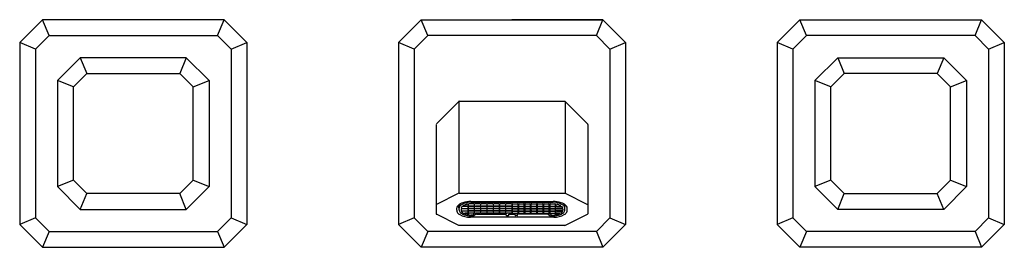
# Model space of a CAD drawing. Extents: x 4162.2 to 4172.5, y 142.7 to 145.1.
import ezdxf

# ---------------------------------------------------------------- set-up
doc = ezdxf.new("R2010")
doc.units = 0
doc.header["$LTSCALE"] = 0.64311
doc.layers.get('0').update_dxf_attribs({"color": 255, "linetype": 'CONTINUOUS'})
doc.layers.get('DEFPOINTS').update_dxf_attribs({"linetype": 'CONTINUOUS'})
doc.styles.get("Standard").update_dxf_attribs({"font": 'txt', "width": 0.8})

msp = doc.modelspace()

# ---------------------------------------------------------------- linework, layer by layer
for p, q in [((4162.466, 145.102), (4162.23, 144.866)), ((4162.535, 144.937), (4162.466, 145.102)), ((4164.356, 145.102), (4162.466, 145.102)), ((4164.288, 144.937), (4164.356, 145.102)), ((4164.356, 145.102), (4164.592, 144.866)), ((4166.403, 145.102), (4166.167, 144.866)), ((4166.403, 145.102), (4168.293, 145.102)), ((4166.472, 144.937), (4166.403, 145.102)), ((4168.293, 145.102), (4167.348, 145.102)), ((4168.225, 144.937), (4168.293, 145.102)), ((4168.293, 145.102), (4168.529, 144.866)), ((4170.34, 145.102), (4170.104, 144.866)), ((4170.34, 145.102), (4172.23, 145.102)), ((4170.409, 144.937), (4170.34, 145.102)), ((4172.162, 144.937), (4172.23, 145.102)), ((4172.23, 145.102), (4172.466, 144.866)), ((4162.23, 144.866), (4162.23, 142.976)), ((4162.395, 144.797), (4162.23, 144.866)), ((4162.535, 144.937), (4162.395, 144.797)), ((4162.535, 144.937), (4164.288, 144.937)), ((4164.288, 144.937), (4164.427, 144.797)), ((4164.427, 144.797), (4164.592, 144.866)), ((4164.592, 144.866), (4164.592, 142.976)), ((4166.332, 144.797), (4166.167, 144.866)), ((4166.167, 144.866), (4166.167, 142.976)), ((4166.472, 144.937), (4166.332, 144.797)), ((4168.225, 144.937), (4166.472, 144.937)), ((4168.225, 144.937), (4168.364, 144.797)), ((4168.364, 144.797), (4168.529, 144.866)), ((4168.529, 144.866), (4168.529, 142.976)), ((4170.104, 144.866), (4170.104, 142.976)), ((4170.269, 144.797), (4170.104, 144.866)), ((4170.409, 144.937), (4170.269, 144.797)), ((4172.162, 144.937), (4170.409, 144.937)), ((4172.162, 144.937), (4172.301, 144.797)), ((4172.301, 144.797), (4172.466, 144.866)), ((4172.466, 144.866), (4172.466, 142.976)), ((4162.395, 144.797), (4162.395, 143.044)), ((4164.427, 144.797), (4164.427, 143.044)), ((4166.332, 144.797), (4166.332, 143.044)), ((4168.364, 144.797), (4168.364, 143.044)), ((4170.269, 144.797), (4170.269, 143.044)), ((4172.301, 144.797), (4172.301, 143.044)), ((4162.624, 144.472), (4162.86, 144.708)), ((4163.962, 144.708), (4162.86, 144.708)), ((4162.86, 144.708), (4162.928, 144.543)), ((4163.962, 144.708), (4163.894, 144.543)), ((4164.199, 144.472), (4163.962, 144.708)), ((4170.498, 144.472), (4170.734, 144.708)), ((4170.734, 144.708), (4171.836, 144.708)), ((4170.734, 144.708), (4170.802, 144.543)), ((4171.836, 144.708), (4171.768, 144.543)), ((4172.073, 144.472), (4171.836, 144.708)), ((4162.928, 144.543), (4162.789, 144.404)), ((4162.928, 144.543), (4163.894, 144.543)), ((4163.894, 144.543), (4164.033, 144.404)), ((4170.802, 144.543), (4170.663, 144.404)), ((4171.768, 144.543), (4170.802, 144.543)), ((4171.768, 144.543), (4171.907, 144.404)), ((4162.624, 144.472), (4162.624, 143.37)), ((4162.789, 144.404), (4162.624, 144.472)), ((4164.033, 144.404), (4164.199, 144.472)), ((4164.199, 144.472), (4164.199, 143.37)), ((4170.498, 144.472), (4170.498, 143.37)), ((4170.663, 144.404), (4170.498, 144.472)), ((4171.907, 144.404), (4172.073, 144.472)), ((4172.073, 144.472), (4172.073, 143.37)), ((4162.789, 143.438), (4162.789, 144.404)), ((4164.033, 143.438), (4164.033, 144.404)), ((4170.663, 143.438), (4170.663, 144.404)), ((4171.907, 143.438), (4171.907, 144.404)), ((4166.795, 144.253), (4166.563, 144.022)), ((4166.795, 144.253), (4166.795, 143.3)), ((4166.8, 144.256), (4167.896, 144.256)), ((4167.902, 144.253), (4168.133, 144.022)), ((4167.902, 144.253), (4167.902, 143.3)), ((4166.561, 144.016), (4166.561, 143.086)), ((4168.136, 144.016), (4168.136, 143.086)), ((4162.789, 143.438), (4162.624, 143.37)), ((4162.928, 143.299), (4162.789, 143.438)), ((4163.894, 143.299), (4164.033, 143.438)), ((4164.033, 143.438), (4164.199, 143.37)), ((4170.663, 143.438), (4170.498, 143.37)), ((4170.802, 143.299), (4170.663, 143.438)), ((4171.768, 143.299), (4171.907, 143.438)), ((4171.907, 143.438), (4172.073, 143.37)), ((4162.624, 143.37), (4162.86, 143.133)), ((4164.199, 143.37), (4163.962, 143.133)), ((4170.498, 143.37), (4170.734, 143.133)), ((4172.073, 143.37), (4171.836, 143.133)), ((4162.86, 143.133), (4162.928, 143.299)), ((4163.894, 143.299), (4162.928, 143.299)), ((4163.962, 143.133), (4163.894, 143.299)), ((4166.795, 143.3), (4166.563, 143.184)), ((4166.8, 143.301), (4167.896, 143.301)), ((4166.921, 143.214), (4167.775, 143.214)), ((4167.775, 143.206), (4166.921, 143.206)), ((4167.902, 143.3), (4168.133, 143.184)), ((4170.734, 143.133), (4170.802, 143.299)), ((4170.802, 143.299), (4171.768, 143.299)), ((4171.836, 143.133), (4171.768, 143.299)), ((4162.86, 143.133), (4163.962, 143.133)), ((4166.773, 143.124), (4166.773, 143.143)), ((4166.798, 143.128), (4166.797, 143.164)), ((4166.819, 143.136), (4166.819, 143.125)), ((4166.884, 143.14), (4166.828, 143.14)), ((4166.829, 143.118), (4166.884, 143.118)), ((4166.83, 143.142), (4166.884, 143.142)), ((4166.884, 143.164), (4166.831, 143.164)), ((4166.884, 143.116), (4166.831, 143.116)), ((4166.884, 143.166), (4166.851, 143.166)), ((4166.891, 143.181), (4166.891, 143.17)), ((4166.891, 143.146), (4166.891, 143.16)), ((4166.891, 143.122), (4166.891, 143.136)), ((4166.891, 143.099), (4166.891, 143.113)), ((4166.895, 143.17), (4166.895, 143.186)), ((4166.895, 143.146), (4166.895, 143.16)), ((4166.895, 143.122), (4166.895, 143.136)), ((4166.895, 143.099), (4166.895, 143.113)), ((4166.949, 143.19), (4166.903, 143.19)), ((4166.949, 143.166), (4166.903, 143.166)), ((4166.949, 143.164), (4166.903, 143.164)), ((4166.949, 143.142), (4166.903, 143.142)), ((4166.949, 143.14), (4166.903, 143.14)), ((4166.949, 143.118), (4166.903, 143.118)), ((4166.949, 143.116), (4166.903, 143.116)), ((4166.956, 143.186), (4166.956, 143.17)), ((4166.956, 143.16), (4166.956, 143.146)), ((4166.956, 143.136), (4166.956, 143.122)), ((4166.956, 143.113), (4166.956, 143.099)), ((4166.96, 143.17), (4166.96, 143.186)), ((4166.96, 143.146), (4166.96, 143.16)), ((4166.96, 143.122), (4166.96, 143.136)), ((4166.96, 143.098), (4166.96, 143.113)), ((4167.014, 143.19), (4166.968, 143.19)), ((4167.014, 143.166), (4166.968, 143.166)), ((4167.014, 143.164), (4166.968, 143.164)), ((4167.014, 143.142), (4166.968, 143.142)), ((4167.014, 143.14), (4166.968, 143.14)), ((4167.014, 143.118), (4166.968, 143.118)), ((4167.014, 143.116), (4166.968, 143.116)), ((4167.021, 143.186), (4167.021, 143.17)), ((4167.021, 143.16), (4167.021, 143.146)), ((4167.021, 143.136), (4167.021, 143.122)), ((4167.021, 143.113), (4167.021, 143.098)), ((4167.025, 143.17), (4167.025, 143.186)), ((4167.025, 143.146), (4167.025, 143.16)), ((4167.025, 143.122), (4167.025, 143.136)), ((4167.025, 143.098), (4167.025, 143.113)), ((4167.078, 143.19), (4167.033, 143.19)), ((4167.078, 143.166), (4167.033, 143.166)), ((4167.078, 143.164), (4167.033, 143.164)), ((4167.078, 143.142), (4167.033, 143.142)), ((4167.078, 143.14), (4167.033, 143.14)), ((4167.078, 143.118), (4167.033, 143.118)), ((4167.078, 143.116), (4167.033, 143.116)), ((4167.086, 143.186), (4167.086, 143.17)), ((4167.086, 143.16), (4167.086, 143.146)), ((4167.086, 143.136), (4167.086, 143.122)), ((4167.086, 143.113), (4167.086, 143.098)), ((4167.09, 143.17), (4167.09, 143.186)), ((4167.09, 143.146), (4167.09, 143.16)), ((4167.09, 143.122), (4167.09, 143.136)), ((4167.09, 143.098), (4167.09, 143.113)), ((4167.143, 143.19), (4167.098, 143.19)), ((4167.143, 143.166), (4167.098, 143.166)), ((4167.143, 143.164), (4167.098, 143.164)), ((4167.143, 143.142), (4167.098, 143.142)), ((4167.143, 143.14), (4167.098, 143.14)), ((4167.143, 143.118), (4167.098, 143.118)), ((4167.143, 143.116), (4167.098, 143.116)), ((4167.151, 143.186), (4167.151, 143.17)), ((4167.151, 143.16), (4167.151, 143.146)), ((4167.151, 143.136), (4167.151, 143.122)), ((4167.151, 143.113), (4167.151, 143.098)), ((4167.155, 143.17), (4167.155, 143.186)), ((4167.155, 143.146), (4167.155, 143.16)), ((4167.155, 143.122), (4167.155, 143.136)), ((4167.155, 143.098), (4167.155, 143.113)), ((4167.208, 143.19), (4167.163, 143.19)), ((4167.208, 143.166), (4167.163, 143.166)), ((4167.208, 143.164), (4167.163, 143.164)), ((4167.208, 143.142), (4167.163, 143.142)), ((4167.208, 143.14), (4167.163, 143.14)), ((4167.208, 143.118), (4167.163, 143.118)), ((4167.208, 143.116), (4167.163, 143.116)), ((4167.216, 143.186), (4167.216, 143.17)), ((4167.216, 143.16), (4167.216, 143.146)), ((4167.216, 143.136), (4167.216, 143.122)), ((4167.216, 143.113), (4167.216, 143.098)), ((4167.22, 143.17), (4167.22, 143.186)), ((4167.22, 143.146), (4167.22, 143.16)), ((4167.22, 143.122), (4167.22, 143.136)), ((4167.22, 143.098), (4167.22, 143.113)), ((4167.273, 143.19), (4167.228, 143.19)), ((4167.273, 143.166), (4167.228, 143.166)), ((4167.273, 143.164), (4167.228, 143.164)), ((4167.273, 143.142), (4167.228, 143.142)), ((4167.273, 143.14), (4167.228, 143.14)), ((4167.273, 143.118), (4167.228, 143.118)), ((4167.273, 143.116), (4167.228, 143.116)), ((4167.281, 143.186), (4167.281, 143.17)), ((4167.281, 143.16), (4167.281, 143.146)), ((4167.281, 143.136), (4167.281, 143.122)), ((4167.281, 143.113), (4167.281, 143.098)), ((4167.285, 143.17), (4167.285, 143.186)), ((4167.285, 143.146), (4167.285, 143.16)), ((4167.285, 143.122), (4167.285, 143.136)), ((4167.285, 143.098), (4167.285, 143.113)), ((4167.338, 143.19), (4167.293, 143.19)), ((4167.338, 143.166), (4167.293, 143.166)), ((4167.338, 143.164), (4167.293, 143.164)), ((4167.338, 143.142), (4167.293, 143.142)), ((4167.338, 143.14), (4167.293, 143.14)), ((4167.338, 143.118), (4167.293, 143.118)), ((4167.338, 143.116), (4167.293, 143.116)), ((4167.346, 143.186), (4167.346, 143.17)), ((4167.346, 143.16), (4167.346, 143.146)), ((4167.346, 143.136), (4167.346, 143.122)), ((4167.346, 143.113), (4167.346, 143.098)), ((4167.35, 143.186), (4167.35, 143.17)), ((4167.35, 143.16), (4167.35, 143.146)), ((4167.35, 143.136), (4167.35, 143.122)), ((4167.35, 143.113), (4167.35, 143.098)), ((4167.358, 143.19), (4167.403, 143.19)), ((4167.358, 143.166), (4167.403, 143.166)), ((4167.358, 143.164), (4167.403, 143.164)), ((4167.358, 143.142), (4167.403, 143.142)), ((4167.358, 143.14), (4167.403, 143.14)), ((4167.358, 143.118), (4167.403, 143.118)), ((4167.358, 143.116), (4167.403, 143.116)), ((4167.411, 143.17), (4167.411, 143.186)), ((4167.411, 143.146), (4167.411, 143.16)), ((4167.411, 143.122), (4167.411, 143.136)), ((4167.411, 143.098), (4167.411, 143.113)), ((4167.415, 143.186), (4167.415, 143.17)), ((4167.415, 143.16), (4167.415, 143.146)), ((4167.415, 143.136), (4167.415, 143.122)), ((4167.415, 143.113), (4167.415, 143.098)), ((4167.423, 143.19), (4167.468, 143.19)), ((4167.423, 143.166), (4167.468, 143.166)), ((4167.423, 143.164), (4167.468, 143.164)), ((4167.423, 143.142), (4167.468, 143.142)), ((4167.423, 143.14), (4167.468, 143.14)), ((4167.423, 143.118), (4167.468, 143.118)), ((4167.423, 143.116), (4167.468, 143.116)), ((4167.476, 143.17), (4167.476, 143.186)), ((4167.476, 143.146), (4167.476, 143.16)), ((4167.476, 143.122), (4167.476, 143.136)), ((4167.476, 143.098), (4167.476, 143.113)), ((4167.48, 143.186), (4167.48, 143.17)), ((4167.48, 143.16), (4167.48, 143.146)), ((4167.48, 143.136), (4167.48, 143.122)), ((4167.48, 143.113), (4167.48, 143.098)), ((4167.488, 143.19), (4167.533, 143.19)), ((4167.488, 143.166), (4167.533, 143.166)), ((4167.488, 143.164), (4167.533, 143.164)), ((4167.488, 143.142), (4167.533, 143.142)), ((4167.488, 143.14), (4167.533, 143.14)), ((4167.488, 143.118), (4167.533, 143.118)), ((4167.488, 143.116), (4167.533, 143.116)), ((4167.541, 143.17), (4167.541, 143.186)), ((4167.541, 143.146), (4167.541, 143.16)), ((4167.541, 143.122), (4167.541, 143.136)), ((4167.541, 143.098), (4167.541, 143.113)), ((4167.545, 143.186), (4167.545, 143.17)), ((4167.545, 143.16), (4167.545, 143.146)), ((4167.545, 143.136), (4167.545, 143.122)), ((4167.545, 143.113), (4167.545, 143.098)), ((4167.553, 143.19), (4167.598, 143.19)), ((4167.553, 143.166), (4167.598, 143.166)), ((4167.553, 143.164), (4167.598, 143.164)), ((4167.553, 143.142), (4167.598, 143.142)), ((4167.553, 143.14), (4167.598, 143.14)), ((4167.553, 143.118), (4167.598, 143.118)), ((4167.553, 143.116), (4167.598, 143.116)), ((4167.606, 143.17), (4167.606, 143.186)), ((4167.606, 143.146), (4167.606, 143.16)), ((4167.606, 143.122), (4167.606, 143.136)), ((4167.606, 143.098), (4167.606, 143.113)), ((4167.61, 143.186), (4167.61, 143.17)), ((4167.61, 143.16), (4167.61, 143.146)), ((4167.61, 143.136), (4167.61, 143.122)), ((4167.61, 143.113), (4167.61, 143.098)), ((4167.618, 143.19), (4167.663, 143.19)), ((4167.618, 143.166), (4167.663, 143.166)), ((4167.618, 143.164), (4167.663, 143.164)), ((4167.618, 143.142), (4167.663, 143.142)), ((4167.618, 143.14), (4167.663, 143.14)), ((4167.618, 143.118), (4167.663, 143.118)), ((4167.618, 143.116), (4167.663, 143.116)), ((4167.671, 143.17), (4167.671, 143.186)), ((4167.671, 143.146), (4167.671, 143.16)), ((4167.671, 143.122), (4167.671, 143.136)), ((4167.671, 143.098), (4167.671, 143.113)), ((4167.675, 143.186), (4167.675, 143.17)), ((4167.675, 143.16), (4167.675, 143.146)), ((4167.675, 143.136), (4167.675, 143.122)), ((4167.675, 143.113), (4167.675, 143.098)), ((4167.683, 143.19), (4167.728, 143.19)), ((4167.683, 143.166), (4167.728, 143.166)), ((4167.683, 143.164), (4167.728, 143.164)), ((4167.683, 143.142), (4167.728, 143.142)), ((4167.683, 143.14), (4167.728, 143.14)), ((4167.683, 143.118), (4167.728, 143.118)), ((4167.683, 143.116), (4167.728, 143.116)), ((4167.736, 143.17), (4167.736, 143.186)), ((4167.736, 143.146), (4167.736, 143.16)), ((4167.736, 143.122), (4167.736, 143.136)), ((4167.736, 143.098), (4167.736, 143.113)), ((4167.74, 143.186), (4167.74, 143.17)), ((4167.74, 143.16), (4167.74, 143.146)), ((4167.74, 143.136), (4167.74, 143.122)), ((4167.74, 143.113), (4167.74, 143.099)), ((4167.748, 143.19), (4167.793, 143.19)), ((4167.748, 143.166), (4167.793, 143.166)), ((4167.748, 143.164), (4167.793, 143.164)), ((4167.748, 143.142), (4167.793, 143.142)), ((4167.748, 143.14), (4167.793, 143.14)), ((4167.748, 143.118), (4167.793, 143.118)), ((4167.748, 143.116), (4167.793, 143.116)), ((4167.801, 143.17), (4167.801, 143.186)), ((4167.801, 143.146), (4167.801, 143.16)), ((4167.801, 143.122), (4167.801, 143.136)), ((4167.801, 143.099), (4167.801, 143.113)), ((4167.805, 143.181), (4167.805, 143.17)), ((4167.805, 143.146), (4167.805, 143.16)), ((4167.805, 143.122), (4167.805, 143.136)), ((4167.805, 143.099), (4167.805, 143.113)), ((4167.813, 143.166), (4167.845, 143.166)), ((4167.813, 143.164), (4167.865, 143.164)), ((4167.867, 143.142), (4167.813, 143.142)), ((4167.813, 143.14), (4167.868, 143.14)), ((4167.868, 143.118), (4167.813, 143.118)), ((4167.813, 143.116), (4167.865, 143.116)), ((4167.878, 143.136), (4167.878, 143.125)), ((4167.898, 143.128), (4167.899, 143.164)), ((4167.923, 143.124), (4167.923, 143.143)), ((4171.836, 143.133), (4170.734, 143.133)), ((4162.395, 143.044), (4162.23, 142.976)), ((4162.535, 142.905), (4162.395, 143.044)), ((4164.288, 142.905), (4164.427, 143.044)), ((4164.427, 143.044), (4164.592, 142.976)), ((4166.332, 143.044), (4166.167, 142.976)), ((4166.472, 142.905), (4166.332, 143.044)), ((4166.797, 142.966), (4166.563, 143.083)), ((4166.839, 143.095), (4166.884, 143.095)), ((4166.88, 143.079), (4166.858, 143.085)), ((4166.884, 143.093), (4166.864, 143.093)), ((4166.891, 143.083), (4166.891, 143.089)), ((4166.895, 143.08), (4166.895, 143.089)), ((4166.949, 143.095), (4166.903, 143.095)), ((4166.945, 143.093), (4166.903, 143.093)), ((4166.949, 143.066), (4166.915, 143.066)), ((4167.781, 143.053), (4166.915, 143.053)), ((4166.932, 143.074), (4166.921, 143.074)), ((4166.942, 143.077), (4166.953, 143.086)), ((4166.971, 143.084), (4166.952, 143.067)), ((4167.014, 143.094), (4166.968, 143.094)), ((4166.978, 143.085), (4167.283, 143.085)), ((4167.078, 143.094), (4167.033, 143.094)), ((4167.143, 143.094), (4167.098, 143.094)), ((4167.208, 143.094), (4167.163, 143.094)), ((4167.273, 143.094), (4167.228, 143.094)), ((4167.289, 143.074), (4167.289, 143.084)), ((4167.338, 143.094), (4167.293, 143.094)), ((4167.295, 143.068), (4167.309, 143.068)), ((4167.315, 143.074), (4167.315, 143.084)), ((4167.321, 143.085), (4167.376, 143.085)), ((4167.358, 143.094), (4167.403, 143.094)), ((4167.382, 143.074), (4167.382, 143.084)), ((4167.401, 143.068), (4167.388, 143.068)), ((4167.407, 143.074), (4167.407, 143.084)), ((4167.719, 143.085), (4167.413, 143.085)), ((4167.423, 143.094), (4167.468, 143.094)), ((4167.488, 143.094), (4167.533, 143.094)), ((4167.553, 143.094), (4167.598, 143.094)), ((4167.618, 143.094), (4167.663, 143.094)), ((4167.683, 143.094), (4167.728, 143.094)), ((4167.725, 143.084), (4167.744, 143.067)), ((4167.754, 143.077), (4167.743, 143.086)), ((4167.748, 143.095), (4167.793, 143.095)), ((4167.748, 143.066), (4167.781, 143.066)), ((4167.752, 143.093), (4167.793, 143.093)), ((4167.764, 143.074), (4167.775, 143.074)), ((4167.801, 143.08), (4167.801, 143.089)), ((4167.805, 143.083), (4167.805, 143.089)), ((4167.858, 143.095), (4167.813, 143.095)), ((4167.813, 143.093), (4167.832, 143.093)), ((4167.817, 143.079), (4167.838, 143.085)), ((4167.899, 142.966), (4168.133, 143.083)), ((4168.225, 142.905), (4168.364, 143.044)), ((4168.364, 143.044), (4168.529, 142.976)), ((4170.269, 143.044), (4170.104, 142.976)), ((4170.409, 142.905), (4170.269, 143.044)), ((4172.162, 142.905), (4172.301, 143.044)), ((4172.301, 143.044), (4172.466, 142.976)), ((4162.466, 142.74), (4162.23, 142.976)), ((4162.535, 142.905), (4162.466, 142.74)), ((4162.535, 142.905), (4164.288, 142.905)), ((4164.288, 142.905), (4164.356, 142.74)), ((4164.356, 142.74), (4164.592, 142.976)), ((4166.403, 142.74), (4166.167, 142.976)), ((4166.472, 142.905), (4166.403, 142.74)), ((4168.225, 142.905), (4166.472, 142.905)), ((4167.899, 142.966), (4166.797, 142.966)), ((4168.225, 142.905), (4168.293, 142.74)), ((4168.293, 142.74), (4168.529, 142.976)), ((4170.34, 142.74), (4170.104, 142.976)), ((4170.409, 142.905), (4170.34, 142.74)), ((4172.162, 142.905), (4170.409, 142.905)), ((4172.162, 142.905), (4172.23, 142.74)), ((4172.23, 142.74), (4172.466, 142.976)), ((4162.466, 142.74), (4164.356, 142.74)), ((4168.293, 142.74), (4166.403, 142.74)), ((4172.23, 142.74), (4170.34, 142.74))]:
    msp.add_line(p, q)
for centre, radius, start, end in [((4166.8, 144.248), 0.0079, 90, 135), ((4167.896, 144.248), 0.0079, 45, 90), ((4168.128, 144.016), 0.0079, 360, 45), ((4166.913, 142.961), 0.253, 88.295, 107.5826), ((4166.925, 142.937), 0.27, 90.8974, 103.1113), ((4167.783, 142.961), 0.253, 72.4174, 91.705), ((4167.771, 142.937), 0.27, 76.8887, 89.1026), ((4167.896, 143.288), 0.0129, 65.589, 91.0092), ((4166.809, 143.144), 0.0361, 141.1083, 181.2529), ((4166.809, 143.123), 0.036, 179.5269, 209.4501), ((4166.838, 143.139), 0.0689, 209.4501, 241.031), ((4166.857, 143.106), 0.0974, 118.7651, 141.1083), ((4166.834, 143.162), 0.0374, 129.8669, 177.7419), ((4166.841, 143.141), 0.0432, 133.4879, 175.6651), ((4166.834, 143.13), 0.0364, 179.9589, 207.8434), ((4166.86, 143.157), 0.0605, 145.267, 181.8173), ((4166.854, 143.141), 0.0588, 208.2771, 233.529), ((4166.882, 143.06), 0.149, 107.5826, 118.7651), ((4166.894, 143.074), 0.129, 103.6592, 130.4538), ((4166.823, 143.135), 0.00439, 111.3421, 161.214), ((4166.844, 143.125), 0.0258, 180.0146, 187.2973), ((4166.822, 143.123), 0.00296, 195.278, 241.4481), ((4166.857, 143.134), 0.0388, 130.6518, 161.3067), ((4166.822, 143.146), 0.00213, 167.9588, 205.0165), ((4166.823, 143.147), 0.00297, 205.0165, 239.6967), ((4166.828, 143.134), 0.0152, 241.4481, 274.3005), ((4166.829, 143.157), 0.0149, 239.6967, 273.2594), ((4166.828, 143.122), 0.0185, 88.2816, 111.3421), ((4166.826, 143.112), 0.00319, 120.3138, 193.0231), ((4166.866, 143.138), 0.0512, 211.7209, 237.6792), ((4166.831, 143.103), 0.0134, 88.5117, 120.3138), ((4166.845, 143.17), 0.00323, 113.8648, 180.1086), ((4166.845, 143.17), 0.0031, 188.5227, 236.0594), ((4166.851, 143.178), 0.0126, 236.0594, 274.3241), ((4166.906, 143.059), 0.129, 101.7414, 118.5783), ((4166.883, 143.171), 0.0157, 72.9301, 101.1913), ((4166.884, 143.178), 0.0125, 268.5642, 295.5628), ((4166.884, 143.153), 0.0104, 56.9295, 93.5136), ((4166.884, 143.155), 0.0132, 269.5774, 296.7577), ((4166.884, 143.13), 0.0104, 56.9295, 93.5136), ((4166.884, 143.132), 0.0132, 269.5774, 296.7577), ((4166.884, 143.106), 0.0104, 56.9295, 93.5136), ((4166.886, 143.18), 0.0055, 13.405, 78.1025), ((4166.888, 143.171), 0.00402, 295.5628, 347.0039), ((4166.888, 143.159), 0.00361, 12.0889, 56.9295), ((4166.888, 143.147), 0.00339, 296.7577, 351.4234), ((4166.888, 143.135), 0.00361, 12.0889, 56.9295), ((4166.888, 143.123), 0.00339, 296.7577, 351.4234), ((4166.888, 143.112), 0.00361, 12.0889, 56.9295), ((4166.899, 143.185), 0.00416, 99.4619, 167.7037), ((4166.899, 143.17), 0.00328, 187.3093, 246.3391), ((4166.899, 143.159), 0.00416, 99.4619, 167.7037), ((4166.899, 143.146), 0.00328, 187.3093, 246.3391), ((4166.899, 143.135), 0.00416, 99.4619, 167.7037), ((4166.899, 143.123), 0.00328, 187.3093, 246.3391), ((4166.899, 143.112), 0.00416, 99.4619, 167.7037), ((4166.904, 143.182), 0.0162, 246.3391, 268.0332), ((4166.904, 143.158), 0.0162, 246.3391, 268.0332), ((4166.904, 143.135), 0.0162, 246.3391, 268.0332), ((4166.904, 143.172), 0.0183, 91.9801, 106.294), ((4166.904, 143.145), 0.0183, 91.9801, 106.294), ((4166.904, 143.122), 0.0183, 91.9801, 106.294), ((4166.904, 143.098), 0.0183, 91.9801, 106.294), ((4166.949, 143.181), 0.00976, 64.4469, 94.9649), ((4166.947, 143.187), 0.0217, 273.976, 288.6179), ((4166.949, 143.154), 0.00976, 64.4469, 94.9649), ((4166.947, 143.164), 0.0217, 273.976, 288.6179), ((4166.949, 143.13), 0.00976, 64.4469, 94.9649), ((4166.947, 143.14), 0.0217, 273.976, 288.6179), ((4166.949, 143.107), 0.00976, 64.4469, 94.9649), ((4166.951, 143.184), 0.00566, 21.6213, 64.4469), ((4166.953, 143.17), 0.00367, 288.6179, 350.1492), ((4166.951, 143.158), 0.00566, 21.6213, 64.4469), ((4166.953, 143.147), 0.00367, 288.6179, 350.1492), ((4166.951, 143.134), 0.00566, 21.6213, 64.4469), ((4166.953, 143.123), 0.00367, 288.6179, 350.1492), ((4166.951, 143.11), 0.00566, 21.6213, 64.4469), ((4166.964, 143.185), 0.00416, 99.4619, 167.7037), ((4166.964, 143.17), 0.00328, 187.3093, 246.3391), ((4166.964, 143.159), 0.00416, 99.4619, 167.7037), ((4166.964, 143.146), 0.00328, 187.3093, 246.3391), ((4166.964, 143.135), 0.00416, 99.4619, 167.7037), ((4166.964, 143.123), 0.00328, 187.3093, 246.3391), ((4166.964, 143.112), 0.00416, 99.4619, 167.7037), ((4166.969, 143.182), 0.0162, 246.3391, 268.0332), ((4166.969, 143.158), 0.0162, 246.3391, 268.0332), ((4166.969, 143.135), 0.0162, 246.3391, 268.0332), ((4166.969, 143.172), 0.0183, 91.9801, 106.294), ((4166.969, 143.145), 0.0183, 91.9801, 106.294), ((4166.969, 143.122), 0.0183, 91.9801, 106.294), ((4166.969, 143.098), 0.0183, 91.9801, 106.294), ((4167.014, 143.181), 0.00976, 64.4469, 94.9649), ((4167.012, 143.187), 0.0217, 273.976, 288.6179), ((4167.014, 143.154), 0.00976, 64.4469, 94.9649), ((4167.012, 143.164), 0.0217, 273.976, 288.6179), ((4167.014, 143.13), 0.00976, 64.4469, 94.9649), ((4167.012, 143.14), 0.0217, 273.976, 288.6179), ((4167.014, 143.107), 0.00976, 64.4469, 94.9649), ((4167.016, 143.184), 0.00566, 21.6213, 64.4469), ((4167.018, 143.17), 0.00367, 288.6179, 350.1492), ((4167.016, 143.158), 0.00566, 21.6213, 64.4469), ((4167.018, 143.147), 0.00367, 288.6179, 350.1492), ((4167.016, 143.134), 0.00566, 21.6213, 64.4469), ((4167.018, 143.123), 0.00367, 288.6179, 350.1492), ((4167.016, 143.11), 0.00566, 21.6213, 64.4469), ((4167.029, 143.185), 0.00416, 99.4619, 167.7037), ((4167.029, 143.17), 0.00328, 187.3093, 246.3391), ((4167.029, 143.159), 0.00416, 99.4619, 167.7037), ((4167.029, 143.146), 0.00328, 187.3093, 246.3391), ((4167.029, 143.135), 0.00416, 99.4619, 167.7037), ((4167.029, 143.123), 0.00328, 187.3093, 246.3391), ((4167.029, 143.112), 0.00416, 99.4619, 167.7037), ((4167.034, 143.182), 0.0162, 246.3391, 268.0332), ((4167.034, 143.158), 0.0162, 246.3391, 268.0332), ((4167.034, 143.135), 0.0162, 246.3391, 268.0332), ((4167.034, 143.172), 0.0183, 91.9801, 106.294), ((4167.034, 143.145), 0.0183, 91.9801, 106.294), ((4167.034, 143.122), 0.0183, 91.9801, 106.294), ((4167.034, 143.098), 0.0183, 91.9801, 106.294), ((4167.079, 143.181), 0.00976, 64.4469, 94.9649), ((4167.077, 143.187), 0.0217, 273.976, 288.6179), ((4167.079, 143.154), 0.00976, 64.4469, 94.9649), ((4167.077, 143.164), 0.0217, 273.976, 288.6179), ((4167.079, 143.13), 0.00976, 64.4469, 94.9649), ((4167.077, 143.14), 0.0217, 273.976, 288.6179), ((4167.079, 143.107), 0.00976, 64.4469, 94.9649), ((4167.081, 143.184), 0.00566, 21.6213, 64.4469), ((4167.083, 143.17), 0.00367, 288.6179, 350.1492), ((4167.081, 143.158), 0.00566, 21.6213, 64.4469), ((4167.083, 143.147), 0.00367, 288.6179, 350.1492), ((4167.081, 143.134), 0.00566, 21.6213, 64.4469), ((4167.083, 143.123), 0.00367, 288.6179, 350.1492), ((4167.081, 143.11), 0.00566, 21.6213, 64.4469), ((4167.094, 143.185), 0.00416, 99.4619, 167.7037), ((4167.094, 143.17), 0.00328, 187.3093, 246.3391), ((4167.094, 143.159), 0.00416, 99.4619, 167.7037), ((4167.094, 143.146), 0.00328, 187.3093, 246.3391), ((4167.094, 143.135), 0.00416, 99.4619, 167.7037), ((4167.094, 143.123), 0.00328, 187.3093, 246.3391), ((4167.094, 143.112), 0.00416, 99.4619, 167.7037), ((4167.099, 143.182), 0.0162, 246.3391, 268.0332), ((4167.099, 143.158), 0.0162, 246.3391, 268.0332), ((4167.099, 143.135), 0.0162, 246.3391, 268.0332), ((4167.099, 143.172), 0.0183, 91.9801, 106.294), ((4167.099, 143.145), 0.0183, 91.9801, 106.294), ((4167.099, 143.122), 0.0183, 91.9801, 106.294), ((4167.099, 143.098), 0.0183, 91.9801, 106.294), ((4167.144, 143.181), 0.00976, 64.4469, 94.9649), ((4167.142, 143.187), 0.0217, 273.976, 288.6179), ((4167.144, 143.154), 0.00976, 64.4469, 94.9649), ((4167.142, 143.164), 0.0217, 273.976, 288.6179), ((4167.144, 143.13), 0.00976, 64.4469, 94.9649), ((4167.142, 143.14), 0.0217, 273.976, 288.6179), ((4167.144, 143.107), 0.00976, 64.4469, 94.9649), ((4167.146, 143.184), 0.00566, 21.6213, 64.4469), ((4167.148, 143.17), 0.00367, 288.6179, 350.1492), ((4167.146, 143.158), 0.00566, 21.6213, 64.4469), ((4167.148, 143.147), 0.00367, 288.6179, 350.1492), ((4167.146, 143.134), 0.00566, 21.6213, 64.4469), ((4167.148, 143.123), 0.00367, 288.6179, 350.1492), ((4167.146, 143.11), 0.00566, 21.6213, 64.4469), ((4167.159, 143.185), 0.00416, 99.4619, 167.7037), ((4167.159, 143.17), 0.00328, 187.3093, 246.3391), ((4167.159, 143.159), 0.00416, 99.4619, 167.7037), ((4167.159, 143.146), 0.00328, 187.3093, 246.3391), ((4167.159, 143.135), 0.00416, 99.4619, 167.7037), ((4167.159, 143.123), 0.00328, 187.3093, 246.3391), ((4167.159, 143.112), 0.00416, 99.4619, 167.7037), ((4167.164, 143.182), 0.0162, 246.3391, 268.0332), ((4167.164, 143.158), 0.0162, 246.3391, 268.0332), ((4167.164, 143.135), 0.0162, 246.3391, 268.0332), ((4167.164, 143.172), 0.0183, 91.9801, 106.294), ((4167.164, 143.145), 0.0183, 91.9801, 106.294), ((4167.164, 143.122), 0.0183, 91.9801, 106.294), ((4167.164, 143.098), 0.0183, 91.9801, 106.294), ((4167.209, 143.181), 0.00976, 64.4469, 94.9649), ((4167.207, 143.187), 0.0217, 273.976, 288.6179), ((4167.209, 143.154), 0.00976, 64.4469, 94.9649), ((4167.207, 143.164), 0.0217, 273.976, 288.6179), ((4167.209, 143.13), 0.00976, 64.4469, 94.9649), ((4167.207, 143.14), 0.0217, 273.976, 288.6179), ((4167.209, 143.107), 0.00976, 64.4469, 94.9649), ((4167.211, 143.184), 0.00566, 21.6213, 64.4469), ((4167.211, 143.158), 0.00566, 21.6213, 64.4469), ((4167.211, 143.134), 0.00566, 21.6213, 64.4469), ((4167.211, 143.11), 0.00566, 21.6213, 64.4469), ((4167.213, 143.17), 0.00367, 288.6179, 350.1492), ((4167.213, 143.147), 0.00367, 288.6179, 350.1492), ((4167.213, 143.123), 0.00367, 288.6179, 350.1492), ((4167.224, 143.185), 0.00416, 99.4619, 167.7037), ((4167.223, 143.17), 0.00328, 187.3093, 246.3391), ((4167.224, 143.159), 0.00416, 99.4619, 167.7037), ((4167.223, 143.146), 0.00328, 187.3093, 246.3391), ((4167.224, 143.135), 0.00416, 99.4619, 167.7037), ((4167.223, 143.123), 0.00328, 187.3093, 246.3391), ((4167.224, 143.112), 0.00416, 99.4619, 167.7037), ((4167.229, 143.182), 0.0162, 246.3391, 268.0332), ((4167.229, 143.158), 0.0162, 246.3391, 268.0332), ((4167.229, 143.135), 0.0162, 246.3391, 268.0332), ((4167.229, 143.172), 0.0183, 91.9801, 106.294), ((4167.229, 143.145), 0.0183, 91.9801, 106.294), ((4167.229, 143.122), 0.0183, 91.9801, 106.294), ((4167.229, 143.098), 0.0183, 91.9801, 106.294), ((4167.274, 143.181), 0.00976, 64.4469, 94.9649), ((4167.272, 143.187), 0.0217, 273.976, 288.6179), ((4167.274, 143.154), 0.00976, 64.4469, 94.9649), ((4167.272, 143.164), 0.0217, 273.976, 288.6179), ((4167.274, 143.13), 0.00976, 64.4469, 94.9649), ((4167.272, 143.14), 0.0217, 273.976, 288.6179), ((4167.274, 143.107), 0.00976, 64.4469, 94.9649), ((4167.276, 143.184), 0.00566, 21.6213, 64.4469), ((4167.276, 143.158), 0.00566, 21.6213, 64.4469), ((4167.276, 143.134), 0.00566, 21.6213, 64.4469), ((4167.276, 143.11), 0.00566, 21.6213, 64.4469), ((4167.278, 143.17), 0.00367, 288.6179, 350.1492), ((4167.278, 143.147), 0.00367, 288.6179, 350.1492), ((4167.278, 143.123), 0.00367, 288.6179, 350.1492), ((4167.289, 143.185), 0.00416, 99.4619, 167.7037), ((4167.288, 143.17), 0.00328, 187.3093, 246.3391), ((4167.289, 143.159), 0.00416, 99.4619, 167.7037), ((4167.288, 143.146), 0.00328, 187.3093, 246.3391), ((4167.289, 143.135), 0.00416, 99.4619, 167.7037), ((4167.288, 143.123), 0.00328, 187.3093, 246.3391), ((4167.289, 143.112), 0.00416, 99.4619, 167.7037), ((4167.294, 143.182), 0.0162, 246.3391, 268.0332), ((4167.294, 143.158), 0.0162, 246.3391, 268.0332), ((4167.294, 143.135), 0.0162, 246.3391, 268.0332), ((4167.294, 143.172), 0.0183, 91.9801, 106.294), ((4167.294, 143.145), 0.0183, 91.9801, 106.294), ((4167.294, 143.122), 0.0183, 91.9801, 106.294), ((4167.294, 143.098), 0.0183, 91.9801, 106.294), ((4167.339, 143.181), 0.00976, 64.4469, 94.9649), ((4167.337, 143.187), 0.0217, 273.976, 288.6179), ((4167.339, 143.154), 0.00976, 64.4469, 94.9649), ((4167.337, 143.164), 0.0217, 273.976, 288.6179), ((4167.339, 143.13), 0.00976, 64.4469, 94.9649), ((4167.337, 143.14), 0.0217, 273.976, 288.6179), ((4167.339, 143.107), 0.00976, 64.4469, 94.9649), ((4167.341, 143.184), 0.00566, 21.6213, 64.4469), ((4167.341, 143.158), 0.00566, 21.6213, 64.4469), ((4167.341, 143.134), 0.00566, 21.6213, 64.4469), ((4167.341, 143.11), 0.00566, 21.6213, 64.4469), ((4167.343, 143.17), 0.00367, 288.6179, 350.1492), ((4167.343, 143.147), 0.00367, 288.6179, 350.1492), ((4167.343, 143.123), 0.00367, 288.6179, 350.1492), ((4167.355, 143.184), 0.00566, 115.5531, 158.3787), ((4167.354, 143.17), 0.00367, 189.8508, 251.3821), ((4167.355, 143.158), 0.00566, 115.5531, 158.3787), ((4167.354, 143.147), 0.00367, 189.8508, 251.3821), ((4167.355, 143.134), 0.00566, 115.5531, 158.3787), ((4167.354, 143.123), 0.00367, 189.8508, 251.3821), ((4167.355, 143.11), 0.00566, 115.5531, 158.3787), ((4167.357, 143.181), 0.00976, 85.0351, 115.5531), ((4167.36, 143.187), 0.0217, 251.3821, 266.024), ((4167.357, 143.154), 0.00976, 85.0351, 115.5531), ((4167.36, 143.164), 0.0217, 251.3821, 266.024), ((4167.357, 143.13), 0.00976, 85.0351, 115.5531), ((4167.36, 143.14), 0.0217, 251.3821, 266.024), ((4167.357, 143.107), 0.00976, 85.0351, 115.5531), ((4167.403, 143.172), 0.0183, 73.706, 88.0199), ((4167.403, 143.182), 0.0162, 271.9668, 293.6609), ((4167.403, 143.145), 0.0183, 73.706, 88.0199), ((4167.403, 143.158), 0.0162, 271.9668, 293.6609), ((4167.403, 143.122), 0.0183, 73.706, 88.0199), ((4167.403, 143.135), 0.0162, 271.9668, 293.6609), ((4167.403, 143.098), 0.0183, 73.706, 88.0199), ((4167.407, 143.185), 0.00416, 12.2963, 80.5381), ((4167.407, 143.159), 0.00416, 12.2963, 80.5381), ((4167.407, 143.135), 0.00416, 12.2963, 80.5381), ((4167.407, 143.112), 0.00416, 12.2963, 80.5381), ((4167.408, 143.17), 0.00328, 293.6609, 352.6907), ((4167.408, 143.146), 0.00328, 293.6609, 352.6907), ((4167.408, 143.123), 0.00328, 293.6609, 352.6907), ((4167.42, 143.184), 0.00566, 115.5531, 158.3787), ((4167.419, 143.17), 0.00367, 189.8508, 251.3821), ((4167.42, 143.158), 0.00566, 115.5531, 158.3787), ((4167.419, 143.147), 0.00367, 189.8508, 251.3821), ((4167.42, 143.134), 0.00566, 115.5531, 158.3787), ((4167.419, 143.123), 0.00367, 189.8508, 251.3821), ((4167.42, 143.11), 0.00566, 115.5531, 158.3787), ((4167.422, 143.181), 0.00976, 85.0351, 115.5531), ((4167.424, 143.187), 0.0217, 251.3821, 266.024), ((4167.422, 143.154), 0.00976, 85.0351, 115.5531), ((4167.424, 143.164), 0.0217, 251.3821, 266.024), ((4167.422, 143.13), 0.00976, 85.0351, 115.5531), ((4167.424, 143.14), 0.0217, 251.3821, 266.024), ((4167.422, 143.107), 0.00976, 85.0351, 115.5531), ((4167.468, 143.172), 0.0183, 73.706, 88.0199), ((4167.468, 143.182), 0.0162, 271.9668, 293.6609), ((4167.468, 143.145), 0.0183, 73.706, 88.0199), ((4167.468, 143.158), 0.0162, 271.9668, 293.6609), ((4167.468, 143.122), 0.0183, 73.706, 88.0199), ((4167.468, 143.135), 0.0162, 271.9668, 293.6609), ((4167.468, 143.098), 0.0183, 73.706, 88.0199), ((4167.472, 143.185), 0.00416, 12.2963, 80.5381), ((4167.472, 143.159), 0.00416, 12.2963, 80.5381), ((4167.472, 143.135), 0.00416, 12.2963, 80.5381), ((4167.472, 143.112), 0.00416, 12.2963, 80.5381), ((4167.473, 143.17), 0.00328, 293.6609, 352.6907), ((4167.473, 143.146), 0.00328, 293.6609, 352.6907), ((4167.473, 143.123), 0.00328, 293.6609, 352.6907), ((4167.485, 143.184), 0.00566, 115.5531, 158.3787), ((4167.484, 143.17), 0.00367, 189.8508, 251.3821), ((4167.485, 143.158), 0.00566, 115.5531, 158.3787), ((4167.484, 143.147), 0.00367, 189.8508, 251.3821), ((4167.485, 143.134), 0.00566, 115.5531, 158.3787), ((4167.484, 143.123), 0.00367, 189.8508, 251.3821), ((4167.485, 143.11), 0.00566, 115.5531, 158.3787), ((4167.487, 143.181), 0.00976, 85.0351, 115.5531), ((4167.489, 143.187), 0.0217, 251.3821, 266.024), ((4167.487, 143.154), 0.00976, 85.0351, 115.5531), ((4167.489, 143.164), 0.0217, 251.3821, 266.024), ((4167.487, 143.13), 0.00976, 85.0351, 115.5531), ((4167.489, 143.14), 0.0217, 251.3821, 266.024), ((4167.487, 143.107), 0.00976, 85.0351, 115.5531), ((4167.533, 143.172), 0.0183, 73.706, 88.0199), ((4167.533, 143.182), 0.0162, 271.9668, 293.6609), ((4167.533, 143.145), 0.0183, 73.706, 88.0199), ((4167.533, 143.158), 0.0162, 271.9668, 293.6609), ((4167.533, 143.122), 0.0183, 73.706, 88.0199), ((4167.533, 143.135), 0.0162, 271.9668, 293.6609), ((4167.533, 143.098), 0.0183, 73.706, 88.0199), ((4167.537, 143.185), 0.00416, 12.2963, 80.5381), ((4167.537, 143.159), 0.00416, 12.2963, 80.5381), ((4167.537, 143.135), 0.00416, 12.2963, 80.5381), ((4167.537, 143.112), 0.00416, 12.2963, 80.5381), ((4167.538, 143.17), 0.00328, 293.6609, 352.6907), ((4167.538, 143.146), 0.00328, 293.6609, 352.6907), ((4167.538, 143.123), 0.00328, 293.6609, 352.6907), ((4167.55, 143.184), 0.00566, 115.5531, 158.3787), ((4167.549, 143.17), 0.00367, 189.8508, 251.3821), ((4167.55, 143.158), 0.00566, 115.5531, 158.3787), ((4167.549, 143.147), 0.00367, 189.8508, 251.3821), ((4167.55, 143.134), 0.00566, 115.5531, 158.3787), ((4167.549, 143.123), 0.00367, 189.8508, 251.3821), ((4167.55, 143.11), 0.00566, 115.5531, 158.3787), ((4167.554, 143.187), 0.0217, 251.3821, 266.024), ((4167.554, 143.164), 0.0217, 251.3821, 266.024), ((4167.554, 143.14), 0.0217, 251.3821, 266.024), ((4167.552, 143.181), 0.00976, 85.0351, 115.5531), ((4167.552, 143.154), 0.00976, 85.0351, 115.5531), ((4167.552, 143.13), 0.00976, 85.0351, 115.5531), ((4167.552, 143.107), 0.00976, 85.0351, 115.5531), ((4167.598, 143.172), 0.0183, 73.706, 88.0199), ((4167.598, 143.182), 0.0162, 271.9668, 293.6609), ((4167.598, 143.145), 0.0183, 73.706, 88.0199), ((4167.598, 143.158), 0.0162, 271.9668, 293.6609), ((4167.598, 143.122), 0.0183, 73.706, 88.0199), ((4167.598, 143.135), 0.0162, 271.9668, 293.6609), ((4167.598, 143.098), 0.0183, 73.706, 88.0199), ((4167.602, 143.185), 0.00416, 12.2963, 80.5381), ((4167.602, 143.159), 0.00416, 12.2963, 80.5381), ((4167.602, 143.135), 0.00416, 12.2963, 80.5381), ((4167.602, 143.112), 0.00416, 12.2963, 80.5381), ((4167.603, 143.17), 0.00328, 293.6609, 352.6907), ((4167.603, 143.146), 0.00328, 293.6609, 352.6907), ((4167.603, 143.123), 0.00328, 293.6609, 352.6907), ((4167.615, 143.184), 0.00566, 115.5531, 158.3787), ((4167.614, 143.17), 0.00367, 189.8508, 251.3821), ((4167.615, 143.158), 0.00566, 115.5531, 158.3787), ((4167.614, 143.147), 0.00367, 189.8508, 251.3821), ((4167.615, 143.134), 0.00566, 115.5531, 158.3787), ((4167.614, 143.123), 0.00367, 189.8508, 251.3821), ((4167.615, 143.11), 0.00566, 115.5531, 158.3787), ((4167.619, 143.187), 0.0217, 251.3821, 266.024), ((4167.619, 143.164), 0.0217, 251.3821, 266.024), ((4167.619, 143.14), 0.0217, 251.3821, 266.024), ((4167.617, 143.181), 0.00976, 85.0351, 115.5531), ((4167.617, 143.154), 0.00976, 85.0351, 115.5531), ((4167.617, 143.13), 0.00976, 85.0351, 115.5531), ((4167.617, 143.107), 0.00976, 85.0351, 115.5531), ((4167.663, 143.172), 0.0183, 73.706, 88.0199), ((4167.663, 143.182), 0.0162, 271.9668, 293.6609), ((4167.663, 143.145), 0.0183, 73.706, 88.0199), ((4167.663, 143.158), 0.0162, 271.9668, 293.6609), ((4167.663, 143.122), 0.0183, 73.706, 88.0199), ((4167.663, 143.135), 0.0162, 271.9668, 293.6609), ((4167.663, 143.098), 0.0183, 73.706, 88.0199), ((4167.667, 143.185), 0.00416, 12.2963, 80.5381), ((4167.667, 143.159), 0.00416, 12.2963, 80.5381), ((4167.667, 143.135), 0.00416, 12.2963, 80.5381), ((4167.667, 143.112), 0.00416, 12.2963, 80.5381), ((4167.668, 143.17), 0.00328, 293.6609, 352.6907), ((4167.668, 143.146), 0.00328, 293.6609, 352.6907), ((4167.668, 143.123), 0.00328, 293.6609, 352.6907), ((4167.68, 143.184), 0.00566, 115.5531, 158.3787), ((4167.679, 143.17), 0.00367, 189.8508, 251.3821), ((4167.68, 143.158), 0.00566, 115.5531, 158.3787), ((4167.679, 143.147), 0.00367, 189.8508, 251.3821), ((4167.68, 143.134), 0.00566, 115.5531, 158.3787), ((4167.679, 143.123), 0.00367, 189.8508, 251.3821), ((4167.68, 143.11), 0.00566, 115.5531, 158.3787), ((4167.684, 143.187), 0.0217, 251.3821, 266.024), ((4167.684, 143.164), 0.0217, 251.3821, 266.024), ((4167.684, 143.14), 0.0217, 251.3821, 266.024), ((4167.682, 143.181), 0.00976, 85.0351, 115.5531), ((4167.682, 143.154), 0.00976, 85.0351, 115.5531), ((4167.682, 143.13), 0.00976, 85.0351, 115.5531), ((4167.682, 143.107), 0.00976, 85.0351, 115.5531), ((4167.727, 143.172), 0.0183, 73.706, 88.0199), ((4167.728, 143.182), 0.0162, 271.9668, 293.6609), ((4167.727, 143.145), 0.0183, 73.706, 88.0199), ((4167.728, 143.158), 0.0162, 271.9668, 293.6609), ((4167.727, 143.122), 0.0183, 73.706, 88.0199), ((4167.728, 143.135), 0.0162, 271.9668, 293.6609), ((4167.727, 143.098), 0.0183, 73.706, 88.0199), ((4167.732, 143.185), 0.00416, 12.2963, 80.5381), ((4167.732, 143.159), 0.00416, 12.2963, 80.5381), ((4167.732, 143.135), 0.00416, 12.2963, 80.5381), ((4167.732, 143.112), 0.00416, 12.2963, 80.5381), ((4167.733, 143.17), 0.00328, 293.6609, 352.6907), ((4167.733, 143.146), 0.00328, 293.6609, 352.6907), ((4167.733, 143.123), 0.00328, 293.6609, 352.6907), ((4167.745, 143.184), 0.00566, 115.5531, 158.3787), ((4167.744, 143.17), 0.00367, 189.8508, 251.3821), ((4167.745, 143.158), 0.00566, 115.5531, 158.3787), ((4167.744, 143.147), 0.00367, 189.8508, 251.3821), ((4167.745, 143.134), 0.00566, 115.5531, 158.3787), ((4167.744, 143.123), 0.00367, 189.8508, 251.3821), ((4167.745, 143.11), 0.00566, 115.5531, 158.3787), ((4167.749, 143.187), 0.0217, 251.3821, 266.024), ((4167.749, 143.164), 0.0217, 251.3821, 266.024), ((4167.749, 143.14), 0.0217, 251.3821, 266.024), ((4167.747, 143.181), 0.00976, 85.0351, 115.5531), ((4167.747, 143.154), 0.00976, 85.0351, 115.5531), ((4167.747, 143.13), 0.00976, 85.0351, 115.5531), ((4167.747, 143.107), 0.00976, 85.0351, 115.5531), ((4167.792, 143.172), 0.0183, 73.706, 88.0199), ((4167.793, 143.182), 0.0162, 271.9668, 293.6609), ((4167.792, 143.145), 0.0183, 73.706, 88.0199), ((4167.793, 143.158), 0.0162, 271.9668, 293.6609), ((4167.792, 143.122), 0.0183, 73.706, 88.0199), ((4167.793, 143.135), 0.0162, 271.9668, 293.6609), ((4167.792, 143.098), 0.0183, 73.706, 88.0199), ((4167.797, 143.185), 0.00416, 12.2963, 80.5381), ((4167.797, 143.159), 0.00416, 12.2963, 80.5381), ((4167.797, 143.135), 0.00416, 12.2963, 80.5381), ((4167.797, 143.112), 0.00416, 12.2963, 80.5381), ((4167.798, 143.17), 0.00328, 293.6609, 352.6907), ((4167.798, 143.146), 0.00328, 293.6609, 352.6907), ((4167.798, 143.123), 0.00328, 293.6609, 352.6907), ((4167.81, 143.18), 0.0055, 101.8975, 166.595), ((4167.809, 143.171), 0.00402, 192.9961, 244.4372), ((4167.808, 143.159), 0.00361, 123.0705, 167.9111), ((4167.808, 143.147), 0.00339, 188.5766, 243.2423), ((4167.808, 143.135), 0.00361, 123.0705, 167.9111), ((4167.808, 143.123), 0.00339, 188.5766, 243.2423), ((4167.808, 143.112), 0.00361, 123.0705, 167.9111), ((4167.812, 143.153), 0.0104, 86.4864, 123.0705), ((4167.812, 143.13), 0.0104, 86.4864, 123.0705), ((4167.812, 143.106), 0.0104, 86.4864, 123.0705), ((4167.812, 143.178), 0.0125, 244.4372, 271.4358), ((4167.813, 143.155), 0.0132, 243.2423, 270.4226), ((4167.813, 143.132), 0.0132, 243.2423, 270.4226), ((4167.814, 143.171), 0.0157, 78.8087, 107.0699), ((4167.79, 143.059), 0.129, 61.4217, 78.2586), ((4167.802, 143.074), 0.129, 49.5462, 76.3408), ((4167.846, 143.178), 0.0126, 265.6759, 303.9406), ((4167.851, 143.17), 0.00323, 359.8914, 66.1352), ((4167.851, 143.17), 0.0031, 303.9406, 351.4773), ((4167.83, 143.138), 0.0512, 302.3208, 328.2791), ((4167.814, 143.06), 0.149, 61.2349, 72.4174), ((4167.84, 143.134), 0.0388, 18.6933, 49.3482), ((4167.865, 143.103), 0.0134, 59.6862, 91.4883), ((4167.868, 143.157), 0.0149, 266.7406, 300.3033), ((4167.868, 143.122), 0.0185, 68.6579, 91.7184), ((4167.869, 143.134), 0.0152, 265.6995, 298.5519), ((4167.871, 143.112), 0.00319, 346.9769, 59.6862), ((4167.874, 143.147), 0.00297, 300.3033, 334.9835), ((4167.874, 143.135), 0.00439, 18.786, 68.6579), ((4167.874, 143.146), 0.00213, 334.9835, 12.0412), ((4167.875, 143.123), 0.00296, 298.5519, 344.722), ((4167.852, 143.125), 0.0258, 352.7027, 359.9854), ((4167.842, 143.141), 0.0588, 306.471, 331.7229), ((4167.839, 143.106), 0.0974, 38.8917, 61.2349), ((4167.836, 143.157), 0.0605, 358.1827, 34.733), ((4167.862, 143.162), 0.0374, 2.2581, 50.1331), ((4167.856, 143.141), 0.0432, 4.3349, 46.5121), ((4167.858, 143.139), 0.0689, 298.969, 330.5499), ((4167.862, 143.13), 0.0364, 332.1566, 0.0411), ((4167.887, 143.144), 0.0361, 358.7471, 38.8917), ((4167.887, 143.123), 0.036, 330.5499, 0.4731), ((4168.131, 143.179), 0.00492, 36.7897, 65.4196), ((4168.134, 143.181), 0.00206, 359.4741, 36.7897), ((4166.564, 143.086), 0.0036, 180, 243.4349), ((4166.908, 143.265), 0.213, 241.031, 272.0212), ((4166.889, 143.189), 0.118, 233.529, 251.0602), ((4166.919, 143.275), 0.209, 251.0602, 269.0346), ((4166.858, 143.088), 0.00343, 121.469, 172.5661), ((4166.857, 143.088), 0.00215, 172.5661, 233.1737), ((4166.863, 143.08), 0.0129, 86.3765, 121.469), ((4166.867, 143.101), 0.0184, 233.1737, 241.5781), ((4166.882, 143.104), 0.0251, 264.4447, 282.5391), ((4166.884, 143.108), 0.0132, 269.5774, 296.7577), ((4166.883, 143.073), 0.0199, 76.5808, 88.0958), ((4166.886, 143.087), 0.00562, 21.515, 76.5808), ((4166.886, 143.084), 0.00519, 282.5391, 348.3394), ((4166.888, 143.099), 0.00339, 296.7577, 351.4234), ((4166.899, 143.099), 0.00328, 187.3093, 246.3391), ((4166.903, 143.084), 0.00853, 85.4928, 147.6373), ((4166.902, 143.082), 0.007, 197.7682, 264.4613), ((4166.904, 143.111), 0.0162, 246.3391, 268.0332), ((4166.921, 143.277), 0.203, 264.4613, 270.006), ((4166.933, 143.09), 0.016, 266.7121, 305.4922), ((4166.945, 143.077), 0.0154, 66.4099, 92.3182), ((4166.947, 143.116), 0.0217, 273.976, 288.6179), ((4166.949, 143.072), 0.00591, 270, 310.8308), ((4166.949, 143.086), 0.0056, 39.7284, 66.4099), ((4166.951, 143.088), 0.00255, 310.2924, 39.7284), ((4166.953, 143.099), 0.00367, 288.6179, 350.1492), ((4166.964, 143.098), 0.00328, 187.3093, 246.3391), ((4166.969, 143.11), 0.0162, 246.3391, 268.0332), ((4166.977, 143.073), 0.0119, 87.5823, 119.708), ((4167.012, 143.115), 0.0217, 273.976, 288.6179), ((4167.018, 143.098), 0.00367, 288.6179, 350.1492), ((4167.029, 143.098), 0.00328, 187.3093, 246.3391), ((4167.034, 143.11), 0.0162, 246.3391, 268.0332), ((4167.077, 143.115), 0.0217, 273.976, 288.6179), ((4167.083, 143.098), 0.00367, 288.6179, 350.1492), ((4167.094, 143.098), 0.00328, 187.3093, 246.3391), ((4167.099, 143.11), 0.0162, 246.3391, 268.0332), ((4167.142, 143.115), 0.0217, 273.976, 288.6179), ((4167.148, 143.098), 0.00367, 288.6179, 350.1492), ((4167.159, 143.098), 0.00328, 187.3093, 246.3391), ((4167.164, 143.11), 0.0162, 246.3391, 268.0332), ((4167.207, 143.115), 0.0217, 273.976, 288.6179), ((4167.213, 143.098), 0.00367, 288.6179, 350.1492), ((4167.223, 143.098), 0.00328, 187.3093, 246.3391), ((4167.229, 143.11), 0.0162, 246.3391, 268.0332), ((4167.272, 143.115), 0.0217, 273.976, 288.6179), ((4167.278, 143.098), 0.00367, 288.6179, 350.1492), ((4167.284, 143.072), 0.0128, 64.0887, 91.3024), ((4167.288, 143.098), 0.00328, 187.3093, 246.3391), ((4167.294, 143.11), 0.0162, 246.3391, 268.0332), ((4167.295, 143.074), 0.0059, 180, 270), ((4167.309, 143.074), 0.0059, 270, 0), ((4167.321, 143.068), 0.0172, 90.9467, 111.0317), ((4167.337, 143.115), 0.0217, 273.976, 288.6179), ((4167.343, 143.098), 0.00367, 288.6179, 350.1492), ((4167.354, 143.098), 0.00367, 189.8508, 251.3821), ((4167.36, 143.115), 0.0217, 251.3821, 266.024), ((4167.376, 143.07), 0.0151, 67.5323, 90.4893), ((4167.388, 143.074), 0.0059, 180, 270), ((4167.401, 143.074), 0.0059, 270, 0), ((4167.403, 143.11), 0.0162, 271.9668, 293.6609), ((4167.413, 143.072), 0.0128, 88.6976, 115.9113), ((4167.408, 143.098), 0.00328, 293.6609, 352.6907), ((4167.419, 143.098), 0.00367, 189.8508, 251.3821), ((4167.424, 143.115), 0.0217, 251.3821, 266.024), ((4167.468, 143.11), 0.0162, 271.9668, 293.6609), ((4167.473, 143.098), 0.00328, 293.6609, 352.6907), ((4167.484, 143.098), 0.00367, 189.8508, 251.3821), ((4167.489, 143.115), 0.0217, 251.3821, 266.024), ((4167.533, 143.11), 0.0162, 271.9668, 293.6609), ((4167.538, 143.098), 0.00328, 293.6609, 352.6907), ((4167.549, 143.098), 0.00367, 189.8508, 251.3821), ((4167.554, 143.115), 0.0217, 251.3821, 266.024), ((4167.598, 143.11), 0.0162, 271.9668, 293.6609), ((4167.603, 143.098), 0.00328, 293.6609, 352.6907), ((4167.614, 143.098), 0.00367, 189.8508, 251.3821), ((4167.619, 143.115), 0.0217, 251.3821, 266.024), ((4167.663, 143.11), 0.0162, 271.9668, 293.6609), ((4167.668, 143.098), 0.00328, 293.6609, 352.6907), ((4167.679, 143.098), 0.00367, 189.8508, 251.3821), ((4167.684, 143.115), 0.0217, 251.3821, 266.024), ((4167.719, 143.073), 0.0119, 60.292, 92.4177), ((4167.728, 143.11), 0.0162, 271.9668, 293.6609), ((4167.733, 143.098), 0.00328, 293.6609, 352.6907), ((4167.744, 143.099), 0.00367, 189.8508, 251.3821), ((4167.749, 143.116), 0.0217, 251.3821, 266.024), ((4167.745, 143.088), 0.00255, 140.2716, 229.7076), ((4167.747, 143.086), 0.0056, 113.5901, 140.2716), ((4167.748, 143.072), 0.00591, 229.1692, 270), ((4167.751, 143.077), 0.0154, 87.6818, 113.5901), ((4167.763, 143.09), 0.016, 234.5078, 273.2879), ((4167.775, 143.277), 0.203, 269.994, 275.5387), ((4167.789, 143.265), 0.213, 267.9788, 298.969), ((4167.778, 143.275), 0.209, 270.9654, 288.9398), ((4167.793, 143.111), 0.0162, 271.9668, 293.6609), ((4167.794, 143.084), 0.00853, 32.3627, 94.5072), ((4167.794, 143.082), 0.007, 275.5387, 342.2318), ((4167.798, 143.099), 0.00328, 293.6609, 352.6907), ((4167.808, 143.099), 0.00339, 188.5766, 243.2423), ((4167.81, 143.087), 0.00562, 103.4192, 158.485), ((4167.81, 143.084), 0.00519, 191.6606, 257.4609), ((4167.813, 143.108), 0.0132, 243.2423, 270.4226), ((4167.813, 143.073), 0.0199, 91.9042, 103.4192), ((4167.814, 143.104), 0.0251, 257.4609, 275.5553), ((4167.833, 143.08), 0.0129, 58.531, 93.6235), ((4167.83, 143.101), 0.0184, 298.4219, 306.8263), ((4167.838, 143.088), 0.00343, 7.4339, 58.531), ((4167.839, 143.088), 0.00215, 306.8263, 7.4339), ((4167.807, 143.189), 0.118, 288.9398, 306.471), ((4168.132, 143.086), 0.00357, 289.944, 350.7775)]:
    msp.add_arc(centre, radius, start, end)

# ---------------------------------------------------------------- texts
at = {"layer": 'DEFPOINTS'}
for tag, p, s in [('TRADENAME', (4167.344, 143.923), 'BEZEL'), ('MODELNUMBER', (4167.344, 143.924), 'P33168-GTM'), ('PRODUCT', (4167.344, 143.921), 'BATHROOM SINK FAUCET')]:
    msp.add_attdef(tag, p, s, height=0.001, dxfattribs=at)

doc.saveas('drawing.dxf')
